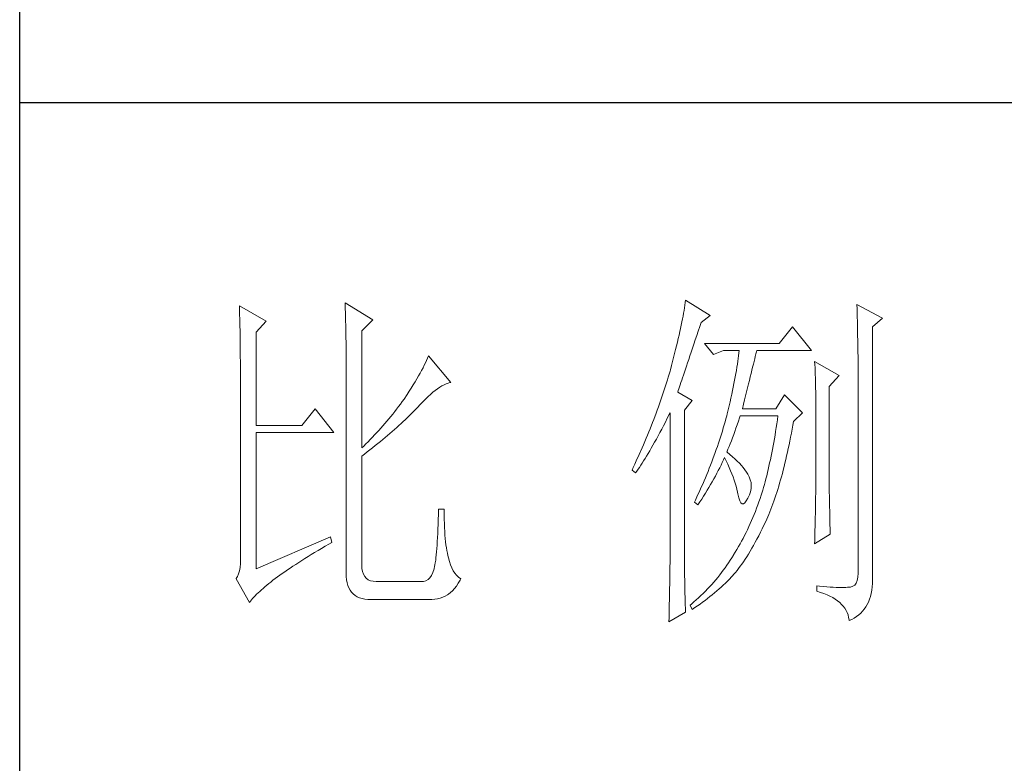
# Model space of a CAD drawing. Units: millimetres. Extents: x 9500 to 15129, y -21288 to -7745.
# Drawn here: x 14588 to 14784, y -20543 to -20396 of the extents above; entities that cross this region are included whole.
import ezdxf

# ---------------------------------------------------------------- set-up
doc = ezdxf.new("R2010")
doc.units = ezdxf.units.MM
doc.layers.add('轮廓线', color=7, linetype='Continuous', lineweight=20)

# ---------------------------------------------------------------- blocks, each defined once
blk = doc.blocks.new('文字')
at = {"layer": '轮廓线', "color": 7, "lineweight": 0}
for p, q in [((3813.09, 587.75), (3813.04, 587.42)), ((3816.51, 585.62), (3813.09, 587.75)), ((3750.74, 586.98), (3750.75, 586.65)), ((3754.47, 584.84), (3750.74, 586.98)), ((3750.75, 586.65), (3750.76, 586.32)), ((3750.76, 586.32), (3750.77, 585.97)), ((3765.51, 587.37), (3765.52, 586.95)), ((3769.4, 585.03), (3765.51, 587.37)), ((3765.52, 586.95), (3765.54, 586.53)), ((3765.54, 586.53), (3765.55, 586.11)), ((3765.55, 586.11), (3765.57, 585.67)), ((3812.87, 586.34), (3812.8, 585.95)), ((3812.93, 586.71), (3812.87, 586.34)), ((3812.99, 587.07), (3812.93, 586.71)), ((3813.04, 587.42), (3812.99, 587.07)), ((3837.03, 587.17), (3837.05, 586.57)), ((3840.61, 585.23), (3837.03, 587.17)), ((3837.05, 586.57), (3837.06, 585.98)), ((3750.77, 585.97), (3750.78, 585.61)), ((3750.78, 585.61), (3750.79, 585.24)), ((3750.79, 585.24), (3750.8, 584.85)), ((3750.8, 584.85), (3750.81, 584.45)), ((3753.07, 583.28), (3754.47, 584.84)), ((3765.57, 585.67), (3765.58, 585.23)), ((3765.58, 585.23), (3765.59, 584.78)), ((3765.59, 584.78), (3765.6, 584.33)), ((3767.84, 583.48), (3769.4, 585.03)), ((3812.56, 584.72), (3812.47, 584.28)), ((3812.65, 585.14), (3812.56, 584.72)), ((3812.73, 585.55), (3812.65, 585.14)), ((3812.8, 585.95), (3812.73, 585.55)), ((3815.26, 584.64), (3816.51, 585.62)), ((3837.06, 585.98), (3837.08, 585.41)), ((3837.08, 585.41), (3837.09, 584.84)), ((3837.09, 584.84), (3837.1, 584.29)), ((3839.21, 584.06), (3840.61, 585.23)), ((3750.81, 584.45), (3750.82, 584.04)), ((3750.82, 584.04), (3750.83, 583.62)), ((3750.83, 583.62), (3750.83, 583.19)), ((3765.6, 584.33), (3765.61, 583.87)), ((3765.61, 583.87), (3765.62, 583.4)), ((3765.62, 583.4), (3765.63, 582.92)), ((3767.84, 567.14), (3767.84, 583.48)), ((3812.27, 583.37), (3812.17, 582.89)), ((3812.37, 583.83), (3812.27, 583.37)), ((3812.47, 584.28), (3812.37, 583.83)), ((3814.65, 582.82), (3814.86, 583.45)), ((3814.86, 583.45), (3815.08, 584.1)), ((3815.08, 584.1), (3815.26, 584.64)), ((3828.01, 584.06), (3826.15, 581.73)), ((3830.66, 580.75), (3828.01, 584.06)), ((3837.1, 584.29), (3837.11, 583.76)), ((3837.11, 583.76), (3837.12, 583.24)), ((3839.21, 549.24), (3839.21, 584.06)), ((3750.83, 583.19), (3750.84, 582.74)), ((3750.84, 582.74), (3750.85, 582.28)), ((3750.85, 582.28), (3750.86, 581.81)), ((3753.07, 570.26), (3753.07, 583.28)), ((3765.63, 582.92), (3765.63, 582.44)), ((3765.63, 582.44), (3765.64, 581.95)), ((3765.64, 581.95), (3765.64, 581.45)), ((3812.05, 582.4), (3811.94, 581.9)), ((3812.17, 582.89), (3812.05, 582.4)), ((3814.25, 581.63), (3814.44, 582.21)), ((3814.44, 582.21), (3814.65, 582.82)), ((3837.12, 583.24), (3837.13, 582.73)), ((3837.13, 582.73), (3837.14, 582.24)), ((3837.14, 582.24), (3837.15, 581.76)), ((3750.86, 581.81), (3750.86, 581.33)), ((3750.86, 581.33), (3750.87, 580.83)), ((3750.87, 580.83), (3750.87, 580.32)), ((3765.64, 581.45), (3765.65, 580.95)), ((3765.65, 580.95), (3765.65, 580.43)), ((3811.68, 580.86), (3811.55, 580.32)), ((3811.81, 581.38), (3811.68, 580.86)), ((3811.94, 581.9), (3811.81, 581.38)), ((3813.88, 580.52), (3814.25, 581.63)), ((3826.15, 581.73), (3815.73, 581.73)), ((3815.73, 581.73), (3816.97, 580.17)), ((3816.97, 580.17), (3818.37, 580.75)), ((3818.37, 580.75), (3820.55, 580.75)), ((3820.55, 580.75), (3820.51, 580.39)), ((3822.91, 580.25), (3822.99, 580.55)), ((3822.99, 580.55), (3823.04, 580.75)), ((3823.04, 580.75), (3830.66, 580.75)), ((3837.15, 581.76), (3837.16, 581.29)), ((3837.16, 581.29), (3837.16, 580.84)), ((3837.16, 580.84), (3837.17, 580.4)), ((3750.87, 580.32), (3750.87, 579.8)), ((3750.87, 579.8), (3750.88, 579.27)), ((3750.88, 579.27), (3750.88, 578.73)), ((3765.65, 580.43), (3765.66, 579.92)), ((3765.66, 579.92), (3765.66, 579.39)), ((3765.66, 579.39), (3765.66, 578.86)), ((3776.9, 579.35), (3776.75, 579.01)), ((3777.04, 579.67), (3776.9, 579.35)), ((3777.17, 579.98), (3777.04, 579.67)), ((3780.28, 576.28), (3777.17, 579.98)), ((3811.27, 579.2), (3811.12, 578.62)), ((3811.41, 579.76), (3811.27, 579.2)), ((3811.55, 580.32), (3811.41, 579.76)), ((3813.37, 579.02), (3813.53, 579.5)), ((3813.53, 579.5), (3813.7, 580)), ((3813.7, 580), (3813.88, 580.52)), ((3820.38, 579.23), (3820.32, 578.82)), ((3820.43, 579.62), (3820.38, 579.23)), ((3820.47, 580.01), (3820.43, 579.62)), ((3820.51, 580.39), (3820.47, 580.01)), ((3822.56, 578.81), (3822.65, 579.2)), ((3822.65, 579.2), (3822.74, 579.57)), ((3822.74, 579.57), (3822.83, 579.92)), ((3822.83, 579.92), (3822.91, 580.25)), ((3831.12, 579.2), (3831.15, 578.76)), ((3834.54, 577.26), (3831.12, 579.2)), ((3837.17, 580.4), (3837.18, 579.98)), ((3837.18, 579.98), (3837.18, 579.57)), ((3837.18, 579.57), (3837.18, 579.17)), ((3750.88, 578.73), (3750.89, 578.17)), ((3750.89, 578.17), (3750.89, 577.6)), ((3765.66, 578.86), (3765.67, 578.32)), ((3765.67, 578.32), (3765.67, 549.65)), ((3776.2, 577.95), (3776, 577.57)), ((3776.4, 578.31), (3776.2, 577.95)), ((3776.58, 578.67), (3776.4, 578.31)), ((3776.75, 579.01), (3776.58, 578.67)), ((3810.91, 577.84), (3810.79, 577.43)), ((3810.96, 578.03), (3810.91, 577.84)), ((3811.12, 578.62), (3810.96, 578.03)), ((3812.93, 577.71), (3813.07, 578.12)), ((3813.07, 578.12), (3813.22, 578.56)), ((3813.22, 578.56), (3813.37, 579.02)), ((3820.18, 577.96), (3820.11, 577.52)), ((3820.25, 578.4), (3820.18, 577.96)), ((3820.32, 578.82), (3820.25, 578.4)), ((3822.24, 577.52), (3822.35, 577.97)), ((3822.35, 577.97), (3822.45, 578.4)), ((3822.45, 578.4), (3822.56, 578.81)), ((3831.15, 578.76), (3831.17, 578.31)), ((3831.17, 578.31), (3831.19, 577.86)), ((3831.19, 577.86), (3831.21, 577.39)), ((3837.18, 579.17), (3837.18, 549.65)), ((3750.89, 577.6), (3750.89, 577.02)), ((3750.89, 577.02), (3750.89, 576.42)), ((3775.54, 576.77), (3775.3, 576.36)), ((3775.78, 577.18), (3775.54, 576.77)), ((3776, 577.57), (3775.78, 577.18)), ((3810.54, 576.62), (3810.41, 576.21)), ((3810.67, 577.03), (3810.54, 576.62)), ((3810.79, 577.43), (3810.67, 577.03)), ((3812.44, 576.26), (3812.56, 576.59)), ((3812.56, 576.59), (3812.67, 576.94)), ((3812.67, 576.94), (3812.8, 577.31)), ((3812.8, 577.31), (3812.93, 577.71)), ((3819.94, 576.6), (3819.85, 576.12)), ((3820.03, 577.06), (3819.94, 576.6)), ((3820.11, 577.52), (3820.03, 577.06)), ((3821.87, 576.06), (3822, 576.56)), ((3822, 576.56), (3822.12, 577.05)), ((3822.12, 577.05), (3822.24, 577.52)), ((3831.21, 577.39), (3831.22, 576.92)), ((3831.22, 576.92), (3831.23, 576.45)), ((3831.23, 576.45), (3831.25, 575.96)), ((3833.14, 575.7), (3834.54, 577.26)), ((3750.89, 576.42), (3750.89, 575.82)), ((3750.89, 575.82), (3750.9, 575.2)), ((3750.9, 575.2), (3750.9, 551.59)), ((3774.48, 575.05), (3774.18, 574.59)), ((3774.76, 575.5), (3774.48, 575.05)), ((3775.04, 575.94), (3774.76, 575.5)), ((3775.3, 576.36), (3775.04, 575.94)), ((3777.79, 574.9), (3778.11, 575.16)), ((3778.11, 575.16), (3778.44, 575.4)), ((3778.44, 575.4), (3778.75, 575.61)), ((3778.75, 575.61), (3779.05, 575.79)), ((3779.05, 575.79), (3779.34, 575.95)), ((3779.34, 575.95), (3779.63, 576.08)), ((3779.63, 576.08), (3779.91, 576.18)), ((3779.91, 576.18), (3780.17, 576.26)), ((3780.17, 576.26), (3780.28, 576.28)), ((3810.15, 575.38), (3810.01, 574.96)), ((3810.41, 576.21), (3810.15, 575.38)), ((3812, 574.92), (3812.07, 575.15)), ((3812.07, 575.15), (3812.15, 575.39)), ((3812.15, 575.39), (3812.25, 575.66)), ((3812.25, 575.66), (3812.34, 575.95)), ((3812.34, 575.95), (3812.44, 576.26)), ((3819.65, 575.13), (3819.54, 574.62)), ((3819.75, 575.63), (3819.65, 575.13)), ((3819.85, 576.12), (3819.75, 575.63)), ((3821.61, 574.98), (3821.75, 575.53)), ((3821.75, 575.53), (3821.87, 576.06)), ((3831.25, 575.96), (3831.26, 575.47)), ((3831.26, 575.47), (3831.27, 574.97)), ((3833.14, 562.68), (3833.14, 575.7)), ((3773.75, 573.95), (3773.49, 573.6)), ((3774.18, 574.59), (3773.75, 573.95)), ((3776.38, 573.59), (3776.74, 573.96)), ((3776.74, 573.96), (3777.1, 574.3)), ((3777.1, 574.3), (3777.45, 574.61)), ((3777.45, 574.61), (3777.79, 574.9)), ((3809.58, 573.7), (3809.43, 573.28)), ((3809.73, 574.12), (3809.58, 573.7)), ((3809.87, 574.54), (3809.73, 574.12)), ((3810.01, 574.96), (3809.87, 574.54)), ((3814.02, 573.76), (3812, 574.92)), ((3812.93, 572.4), (3814.02, 573.76)), ((3819.42, 574.1), (3819.3, 573.56)), ((3819.54, 574.62), (3819.42, 574.1)), ((3821.17, 573.22), (3821.32, 573.83)), ((3821.32, 573.83), (3821.47, 574.41)), ((3821.47, 574.41), (3821.61, 574.98)), ((3826.92, 574.53), (3825.68, 572.59)), ((3829.41, 572.01), (3826.92, 574.53)), ((3831.27, 574.97), (3831.27, 574.47)), ((3831.27, 574.47), (3831.27, 573.95)), ((3831.27, 573.95), (3831.28, 573.43)), ((3761.31, 572.59), (3759.45, 570.26)), ((3763.96, 569.28), (3761.31, 572.59)), ((3772.71, 572.55), (3772.45, 572.21)), ((3772.98, 572.9), (3772.71, 572.55)), ((3773.24, 573.25), (3772.98, 572.9)), ((3773.49, 573.6), (3773.24, 573.25)), ((3774.97, 572.12), (3775.23, 572.38)), ((3775.23, 572.38), (3775.47, 572.63)), ((3775.47, 572.63), (3775.62, 572.78)), ((3775.62, 572.78), (3776, 573.2)), ((3776, 573.2), (3776.38, 573.59)), ((3809.12, 572.42), (3808.96, 571.99)), ((3809.28, 572.85), (3809.12, 572.42)), ((3809.43, 573.28), (3809.28, 572.85)), ((3812.93, 551.02), (3812.93, 572.4)), ((3819.05, 572.46), (3818.91, 571.89)), ((3819.18, 573.01), (3819.05, 572.46)), ((3819.3, 573.56), (3819.18, 573.01)), ((3821.02, 572.59), (3821.17, 573.22)), ((3825.68, 572.59), (3821.02, 572.59)), ((3831.28, 573.43), (3831.28, 562.03)), ((3771.63, 571.2), (3771.35, 570.87)), ((3772.18, 571.87), (3771.63, 571.2)), ((3772.45, 572.21), (3772.18, 571.87)), ((3773.61, 570.8), (3773.9, 571.07)), ((3773.9, 571.07), (3774.18, 571.34)), ((3774.18, 571.34), (3774.45, 571.6)), ((3774.45, 571.6), (3774.71, 571.86)), ((3774.71, 571.86), (3774.97, 572.12)), ((3808.64, 571.12), (3808.47, 570.69)), ((3808.96, 571.99), (3808.64, 571.12)), ((3810.27, 570.75), (3810.53, 571.27)), ((3810.53, 571.27), (3810.81, 571.8)), ((3810.81, 571.8), (3810.91, 572.01)), ((3810.91, 572.01), (3810.91, 551.36)), ((3818.73, 571.19), (3818.61, 570.77)), ((3818.84, 571.62), (3818.73, 571.19)), ((3818.91, 571.89), (3818.84, 571.62)), ((3820.46, 570.86), (3820.62, 571.35)), ((3820.62, 571.35), (3820.7, 571.62)), ((3825.91, 571.07), (3825.83, 570.52)), ((3825.99, 571.62), (3825.91, 571.07)), ((3828.17, 570.84), (3829.41, 572.01)), ((3759.45, 570.26), (3753.07, 570.26)), ((3770.21, 569.57), (3769.92, 569.25)), ((3770.5, 569.89), (3770.21, 569.57)), ((3770.79, 570.21), (3770.5, 569.89)), ((3771.07, 570.54), (3770.79, 570.21)), ((3771.35, 570.87), (3771.07, 570.54)), ((3772.1, 569.44), (3772.42, 569.72)), ((3772.42, 569.72), (3772.73, 570)), ((3772.73, 570), (3773.03, 570.27)), ((3773.03, 570.27), (3773.33, 570.54)), ((3773.33, 570.54), (3773.61, 570.8)), ((3808.12, 569.81), (3807.94, 569.37)), ((3808.47, 570.69), (3808.12, 569.81)), ((3809.49, 569.28), (3809.75, 569.75)), ((3809.75, 569.75), (3810, 570.24)), ((3810, 570.24), (3810.27, 570.75)), ((3818.36, 569.92), (3818.23, 569.49)), ((3818.48, 570.35), (3818.36, 569.92)), ((3818.61, 570.77), (3818.48, 570.35)), ((3819.97, 569.44), (3820.13, 569.9)), ((3820.13, 569.9), (3820.29, 570.37)), ((3820.29, 570.37), (3820.46, 570.86)), ((3825.75, 569.98), (3825.66, 569.45)), ((3825.83, 570.52), (3825.75, 569.98)), ((3827.87, 569.2), (3827.97, 569.76)), ((3827.97, 569.76), (3828.08, 570.33)), ((3828.08, 570.33), (3828.17, 570.84)), ((3753.07, 550.23), (3753.07, 569.28)), ((3753.07, 569.28), (3763.96, 569.28)), ((3769.03, 568.31), (3768.72, 568)), ((3769.33, 568.62), (3769.03, 568.31)), ((3769.62, 568.94), (3769.33, 568.62)), ((3769.92, 569.25), (3769.62, 568.94)), ((3770.44, 568.03), (3770.78, 568.32)), ((3770.78, 568.32), (3771.12, 568.6)), ((3771.12, 568.6), (3771.45, 568.89)), ((3771.45, 568.89), (3771.78, 569.16)), ((3771.78, 569.16), (3772.1, 569.44)), ((3807.58, 568.48), (3807.2, 567.58)), ((3807.76, 568.93), (3807.58, 568.48)), ((3807.94, 569.37), (3807.76, 568.93)), ((3808.76, 567.94), (3809, 568.37)), ((3809, 568.37), (3809.24, 568.82)), ((3809.24, 568.82), (3809.49, 569.28)), ((3817.82, 568.21), (3817.68, 567.78)), ((3817.96, 568.64), (3817.82, 568.21)), ((3818.1, 569.06), (3817.96, 568.64)), ((3818.23, 569.49), (3818.1, 569.06)), ((3819.48, 568.14), (3819.65, 568.56)), ((3819.65, 568.56), (3819.81, 569)), ((3819.81, 569), (3819.97, 569.44)), ((3825.49, 568.42), (3825.4, 567.91)), ((3825.58, 568.93), (3825.49, 568.42)), ((3825.66, 569.45), (3825.58, 568.93)), ((3827.66, 568.1), (3827.76, 568.64)), ((3827.76, 568.64), (3827.87, 569.2)), ((3768.11, 567.4), (3767.84, 567.14)), ((3768.42, 567.7), (3768.11, 567.4)), ((3768.72, 568), (3768.42, 567.7)), ((3768.61, 566.57), (3768.99, 566.87)), ((3768.99, 566.87), (3769.36, 567.16)), ((3769.36, 567.16), (3769.72, 567.46)), ((3769.72, 567.46), (3770.08, 567.75)), ((3770.08, 567.75), (3770.44, 568.03)), ((3807.01, 567.13), (3806.61, 566.22)), ((3807.2, 567.58), (3807.01, 567.13)), ((3808.07, 566.73), (3808.3, 567.12)), ((3808.3, 567.12), (3808.53, 567.52)), ((3808.53, 567.52), (3808.76, 567.94)), ((3817.38, 566.91), (3817.23, 566.48)), ((3817.53, 567.35), (3817.38, 566.91)), ((3817.68, 567.78), (3817.53, 567.35)), ((3818.84, 566.56), (3819, 566.94)), ((3819, 566.94), (3819.16, 567.33)), ((3819.16, 567.33), (3819.32, 567.72)), ((3819.32, 567.72), (3819.48, 568.14)), ((3825.22, 566.92), (3825.12, 566.44)), ((3825.31, 567.41), (3825.22, 566.92)), ((3825.4, 567.91), (3825.31, 567.41)), ((3827.32, 566.52), (3827.44, 567.04)), ((3827.44, 567.04), (3827.55, 567.57)), ((3827.55, 567.57), (3827.66, 568.1)), ((3767.84, 565.98), (3768.23, 566.28)), ((3767.84, 550.77), (3767.84, 565.98)), ((3768.23, 566.28), (3768.61, 566.57)), ((3806.61, 566.22), (3806.2, 565.31)), ((3807.22, 565.32), (3807.43, 565.65)), ((3807.43, 565.65), (3807.64, 566)), ((3807.64, 566), (3807.85, 566.36)), ((3807.85, 566.36), (3808.07, 566.73)), ((3816.91, 565.61), (3816.74, 565.17)), ((3817.23, 566.48), (3816.91, 565.61)), ((3818.22, 565.12), (3818.39, 565.49)), ((3818.39, 565.49), (3818.53, 565.78)), ((3818.53, 565.78), (3818.76, 565.32)), ((3818.88, 566.53), (3818.84, 566.56)), ((3819.27, 566.22), (3818.88, 566.53)), ((3819.64, 565.91), (3819.27, 566.22)), ((3819.98, 565.6), (3819.64, 565.91)), ((3820.3, 565.3), (3819.98, 565.6)), ((3824.93, 565.49), (3824.83, 565.03)), ((3825.03, 565.96), (3824.93, 565.49)), ((3825.12, 566.44), (3825.03, 565.96)), ((3826.97, 565.02), (3827.09, 565.51)), ((3827.09, 565.51), (3827.21, 566.01)), ((3827.21, 566.01), (3827.32, 566.52)), ((3805.78, 564.38), (3805.62, 564.03)), ((3805.99, 564.85), (3805.78, 564.38)), ((3806.2, 565.31), (3805.99, 564.85)), ((3806.27, 563.89), (3806.45, 564.15)), ((3806.45, 564.15), (3806.63, 564.42)), ((3806.63, 564.42), (3806.83, 564.71)), ((3806.83, 564.71), (3807.02, 565.01)), ((3807.02, 565.01), (3807.22, 565.32)), ((3816.4, 564.29), (3816.22, 563.85)), ((3816.57, 564.73), (3816.4, 564.29)), ((3816.74, 565.17), (3816.57, 564.73)), ((3817.65, 563.98), (3817.85, 564.36)), ((3817.85, 564.36), (3818.04, 564.74)), ((3818.04, 564.74), (3818.22, 565.12)), ((3818.76, 565.32), (3818.98, 564.86)), ((3818.98, 564.86), (3819.19, 564.4)), ((3819.19, 564.4), (3819.38, 563.95)), ((3820.6, 564.99), (3820.3, 565.3)), ((3820.88, 564.68), (3820.6, 564.99)), ((3821.14, 564.38), (3820.88, 564.68)), ((3821.38, 564.06), (3821.14, 564.38)), ((3821.6, 563.76), (3821.38, 564.06)), ((3824.63, 564.13), (3824.52, 563.69)), ((3824.73, 564.58), (3824.63, 564.13)), ((3824.83, 565.03), (3824.73, 564.58)), ((3826.61, 563.58), (3826.73, 564.05)), ((3826.73, 564.05), (3826.86, 564.53)), ((3826.86, 564.53), (3826.97, 565.02)), ((3805.62, 564.03), (3806.09, 563.64)), ((3806.09, 563.64), (3806.27, 563.89)), ((3815.86, 562.97), (3815.67, 562.53)), ((3816.04, 563.41), (3815.86, 562.97)), ((3816.22, 563.85), (3816.04, 563.41)), ((3816.81, 562.42), (3817.03, 562.81)), ((3817.03, 562.81), (3817.25, 563.21)), ((3817.25, 563.21), (3817.45, 563.59)), ((3817.45, 563.59), (3817.65, 563.98)), ((3819.38, 563.95), (3819.56, 563.51)), ((3819.56, 563.51), (3819.72, 563.08)), ((3819.72, 563.08), (3819.88, 562.64)), ((3821.79, 563.45), (3821.6, 563.76)), ((3821.97, 563.11), (3821.79, 563.45)), ((3822.13, 562.7), (3821.97, 563.11)), ((3822.23, 562.29), (3822.13, 562.7)), ((3824.31, 562.84), (3824.2, 562.42)), ((3824.42, 563.26), (3824.31, 562.84)), ((3824.52, 563.69), (3824.42, 563.26)), ((3826.36, 562.67), (3826.49, 563.12)), ((3826.49, 563.12), (3826.61, 563.58)), ((3833.15, 562.38), (3833.14, 562.68)), ((3815.28, 561.64), (3815.08, 561.19)), ((3815.48, 562.09), (3815.28, 561.64)), ((3815.67, 562.53), (3815.48, 562.09)), ((3816.1, 561.22), (3816.34, 561.62)), ((3816.34, 561.62), (3816.58, 562.02)), ((3816.58, 562.02), (3816.81, 562.42)), ((3819.88, 562.64), (3820.01, 562.22)), ((3820.01, 562.22), (3820.14, 561.8)), ((3820.14, 561.8), (3820.25, 561.39)), ((3820.25, 561.39), (3820.34, 560.98)), ((3822.15, 561.02), (3822.23, 561.45)), ((3822.26, 561.88), (3822.23, 562.29)), ((3822.23, 561.45), (3822.26, 561.88)), ((3823.98, 561.61), (3823.87, 561.22)), ((3824.09, 562.01), (3823.98, 561.61)), ((3824.2, 562.42), (3824.09, 562.01)), ((3825.84, 560.93), (3825.97, 561.35)), ((3825.97, 561.35), (3826.11, 561.78)), ((3826.11, 561.78), (3826.23, 562.22)), ((3826.23, 562.22), (3826.36, 562.67)), ((3831.28, 562.03), (3831.27, 561.75)), ((3831.27, 561.75), (3831.27, 561.44)), ((3831.27, 561.44), (3831.27, 561.1)), ((3833.15, 562.05), (3833.15, 562.38)), ((3833.15, 561.7), (3833.15, 562.05)), ((3833.16, 561.31), (3833.15, 561.7)), ((3833.17, 560.9), (3833.16, 561.31)), ((3814.68, 560.3), (3814.47, 559.85)), ((3815.08, 561.19), (3814.68, 560.3)), ((3815.07, 559.59), (3815.34, 560)), ((3815.34, 560), (3815.6, 560.41)), ((3815.6, 560.41), (3815.86, 560.82)), ((3815.86, 560.82), (3816.1, 561.22)), ((3820.34, 560.98), (3820.39, 560.73)), ((3820.39, 560.73), (3820.52, 560.17)), ((3820.52, 560.17), (3820.66, 559.74)), ((3821.57, 559.74), (3821.79, 560.14)), ((3821.79, 560.14), (3822, 560.59)), ((3822, 560.59), (3822.15, 561.02)), ((3823.5, 560.07), (3823.34, 559.62)), ((3823.66, 560.53), (3823.5, 560.07)), ((3823.75, 560.83), (3823.66, 560.53)), ((3823.87, 561.22), (3823.75, 560.83)), ((3825.44, 559.72), (3825.57, 560.12)), ((3825.57, 560.12), (3825.71, 560.52)), ((3825.71, 560.52), (3825.84, 560.93)), ((3831.26, 560.34), (3831.25, 559.92)), ((3831.25, 559.92), (3831.25, 559.48)), ((3831.27, 560.73), (3831.26, 560.34)), ((3831.27, 561.1), (3831.27, 560.73)), ((3833.18, 560.45), (3833.17, 560.9)), ((3833.18, 559.97), (3833.18, 560.45)), ((3833.19, 559.47), (3833.18, 559.97)), ((3778.57, 558.59), (3778.55, 557.85)), ((3779.35, 558.59), (3778.57, 558.59)), ((3779.35, 558.39), (3779.35, 558.59)), ((3814.47, 559.85), (3814.33, 559.56)), ((3814.33, 559.56), (3814.8, 559.17)), ((3814.8, 559.17), (3815.07, 559.59)), ((3820.66, 559.74), (3820.81, 559.46)), ((3820.81, 559.46), (3820.98, 559.32)), ((3820.98, 559.32), (3821.16, 559.32)), ((3821.16, 559.32), (3821.36, 559.45)), ((3821.36, 559.45), (3821.57, 559.74)), ((3823.01, 558.72), (3822.84, 558.27)), ((3823.18, 559.17), (3823.01, 558.72)), ((3823.34, 559.62), (3823.18, 559.17)), ((3824.87, 558.21), (3825.01, 558.58)), ((3825.01, 558.58), (3825.16, 558.95)), ((3825.16, 558.95), (3825.3, 559.33)), ((3825.3, 559.33), (3825.44, 559.72)), ((3831.24, 559.01), (3831.23, 558.5)), ((3831.25, 559.48), (3831.24, 559.01)), ((3833.21, 558.93), (3833.19, 559.47)), ((3833.22, 558.37), (3833.21, 558.93)), ((3778.55, 557.85), (3778.53, 557.14)), ((3779.35, 557.76), (3779.35, 558.39)), ((3779.36, 557.16), (3779.35, 557.76)), ((3822.48, 557.41), (3822.3, 556.98)), ((3822.66, 557.84), (3822.48, 557.41)), ((3822.84, 558.27), (3822.66, 557.84)), ((3824.28, 556.84), (3824.43, 557.17)), ((3824.43, 557.17), (3824.58, 557.51)), ((3824.58, 557.51), (3824.73, 557.86)), ((3824.73, 557.86), (3824.87, 558.21)), ((3831.21, 557.42), (3831.19, 556.84)), ((3831.22, 557.97), (3831.21, 557.42)), ((3831.23, 558.5), (3831.22, 557.97)), ((3833.23, 557.77), (3833.22, 558.37)), ((3833.25, 557.15), (3833.23, 557.77)), ((3778.48, 555.82), (3778.46, 555.2)), ((3778.51, 556.46), (3778.48, 555.82)), ((3778.53, 557.14), (3778.51, 556.46)), ((3779.38, 556.57), (3779.36, 557.16)), ((3779.4, 556.01), (3779.38, 556.57)), ((3779.44, 555.48), (3779.4, 556.01)), ((3821.92, 556.14), (3821.73, 555.72)), ((3822.11, 556.56), (3821.92, 556.14)), ((3822.3, 556.98), (3822.11, 556.56)), ((3823.55, 555.35), (3823.79, 555.84)), ((3823.79, 555.84), (3824.04, 556.34)), ((3824.04, 556.34), (3824.28, 556.84)), ((3831.18, 556.23), (3831.16, 555.59)), ((3831.19, 556.84), (3831.18, 556.23)), ((3833.26, 556.49), (3833.25, 557.15)), ((3833.28, 555.81), (3833.26, 556.49)), ((3833.3, 555.09), (3833.28, 555.81)), ((3763.49, 554.7), (3753.07, 550.23)), ((3763.65, 553.92), (3763.49, 554.7)), ((3778.43, 554.62), (3778.4, 554.07)), ((3778.46, 555.2), (3778.43, 554.62)), ((3779.47, 554.97), (3779.44, 555.48)), ((3779.51, 554.48), (3779.47, 554.97)), ((3779.56, 554.02), (3779.51, 554.48)), ((3821.12, 554.51), (3820.91, 554.12)), ((3821.33, 554.91), (3821.12, 554.51)), ((3821.53, 555.32), (3821.33, 554.91)), ((3821.73, 555.72), (3821.53, 555.32)), ((3823.06, 554.41), (3823.3, 554.87)), ((3823.3, 554.87), (3823.55, 555.35)), ((3831.12, 553.73), (3833.3, 555.09)), ((3831.15, 554.93), (3831.13, 554.23)), ((3831.16, 555.59), (3831.15, 554.93)), ((3761.74, 552.81), (3762.23, 553.1)), ((3762.23, 553.1), (3762.73, 553.4)), ((3762.73, 553.4), (3763.25, 553.7)), ((3763.25, 553.7), (3763.65, 553.92)), ((3778.33, 553.07), (3778.29, 552.61)), ((3778.36, 553.55), (3778.33, 553.07)), ((3778.4, 554.07), (3778.36, 553.55)), ((3779.61, 553.59), (3779.56, 554.02)), ((3779.67, 553.18), (3779.61, 553.59)), ((3779.74, 552.79), (3779.67, 553.18)), ((3820.48, 553.35), (3820.26, 552.97)), ((3820.7, 553.73), (3820.48, 553.35)), ((3820.91, 554.12), (3820.7, 553.73)), ((3822.11, 552.71), (3822.34, 553.12)), ((3822.34, 553.12), (3822.58, 553.53)), ((3822.58, 553.53), (3822.82, 553.97)), ((3822.82, 553.97), (3823.06, 554.41)), ((3831.13, 554.23), (3831.12, 553.73)), ((3759.46, 551.41), (3759.89, 551.69)), ((3759.89, 551.69), (3760.34, 551.96)), ((3760.34, 551.96), (3760.79, 552.24)), ((3760.79, 552.24), (3761.26, 552.53)), ((3761.26, 552.53), (3761.74, 552.81)), ((3778.21, 551.8), (3778.17, 551.44)), ((3778.25, 552.19), (3778.21, 551.8)), ((3778.29, 552.61), (3778.25, 552.19)), ((3779.81, 552.43), (3779.74, 552.79)), ((3779.89, 552.1), (3779.81, 552.43)), ((3779.97, 551.79), (3779.89, 552.1)), ((3780.09, 551.29), (3779.97, 551.79)), ((3819.55, 551.81), (3819.33, 551.46)), ((3819.77, 552.17), (3819.55, 551.81)), ((3819.8, 552.22), (3819.77, 552.17)), ((3820.03, 552.59), (3819.8, 552.22)), ((3820.26, 552.97), (3820.03, 552.59)), ((3821.41, 551.59), (3821.64, 551.95)), ((3821.64, 551.95), (3821.87, 552.32)), ((3821.87, 552.32), (3822.11, 552.71)), ((3750.83, 550.45), (3750.75, 549.97)), ((3750.88, 550.99), (3750.83, 550.45)), ((3750.9, 551.59), (3750.88, 550.99)), ((3757.45, 550.1), (3757.83, 550.36)), ((3757.83, 550.36), (3758.22, 550.62)), ((3758.22, 550.62), (3758.62, 550.88)), ((3758.62, 550.88), (3759.03, 551.14)), ((3759.03, 551.14), (3759.46, 551.41)), ((3767.87, 550.29), (3767.84, 550.77)), ((3767.95, 549.87), (3767.87, 550.29)), ((3777.97, 550.32), (3777.95, 550.23)), ((3778.02, 550.56), (3777.97, 550.32)), ((3778.07, 550.82), (3778.02, 550.56)), ((3778.12, 551.11), (3778.07, 550.82)), ((3778.17, 551.44), (3778.12, 551.11)), ((3780.24, 550.82), (3780.09, 551.29)), ((3780.42, 550.38), (3780.24, 550.82)), ((3780.63, 549.99), (3780.42, 550.38)), ((3810.91, 551.02), (3810.9, 550.66)), ((3810.9, 550.66), (3810.9, 550.28)), ((3810.91, 551.36), (3810.91, 551.02)), ((3812.94, 550.58), (3812.93, 551.02)), ((3812.94, 550.13), (3812.94, 550.58)), ((3818.62, 550.41), (3818.36, 550.07)), ((3818.86, 550.76), (3818.62, 550.41)), ((3819.1, 551.1), (3818.86, 550.76)), ((3819.33, 551.46), (3819.1, 551.1)), ((3820.28, 550.02), (3820.5, 550.31)), ((3820.5, 550.31), (3820.73, 550.61)), ((3820.73, 550.61), (3820.95, 550.92)), ((3820.95, 550.92), (3821.18, 551.25)), ((3821.18, 551.25), (3821.41, 551.59)), ((3750.49, 549.2), (3750.3, 548.91)), ((3750.63, 549.56), (3750.49, 549.2)), ((3750.75, 549.97), (3750.63, 549.56)), ((3755.74, 548.88), (3756.06, 549.12)), ((3756.06, 549.12), (3756.39, 549.36)), ((3756.39, 549.36), (3756.73, 549.6)), ((3756.73, 549.6), (3757.09, 549.85)), ((3757.09, 549.85), (3757.45, 550.1)), ((3765.67, 549.65), (3765.68, 549.17)), ((3765.68, 549.17), (3765.73, 548.72)), ((3768.07, 549.5), (3767.95, 549.87)), ((3768.25, 549.19), (3768.07, 549.5)), ((3768.48, 548.93), (3768.25, 549.19)), ((3768.75, 548.73), (3768.48, 548.93)), ((3777.37, 549), (3777.1, 548.75)), ((3777.59, 549.33), (3777.37, 549)), ((3777.79, 549.74), (3777.59, 549.33)), ((3777.95, 550.23), (3777.79, 549.74)), ((3780.85, 549.65), (3780.63, 549.99)), ((3781.1, 549.35), (3780.85, 549.65)), ((3781.38, 549.08), (3781.1, 549.35)), ((3781.68, 548.87), (3781.38, 549.08)), ((3810.88, 549.02), (3810.87, 548.55)), ((3810.89, 549.46), (3810.88, 549.02)), ((3810.9, 550.28), (3810.89, 549.88)), ((3810.89, 549.88), (3810.89, 549.46)), ((3812.94, 549.67), (3812.94, 550.13)), ((3812.95, 549.21), (3812.94, 549.67)), ((3812.96, 548.74), (3812.95, 549.21)), ((3817.58, 549.06), (3817.31, 548.73)), ((3817.85, 549.4), (3817.58, 549.06)), ((3818.11, 549.73), (3817.85, 549.4)), ((3818.36, 550.07), (3818.11, 549.73)), ((3819.21, 548.83), (3819.49, 549.12)), ((3819.49, 549.12), (3819.62, 549.26)), ((3819.62, 549.26), (3819.84, 549.5)), ((3819.84, 549.5), (3820.06, 549.75)), ((3820.06, 549.75), (3820.28, 550.02)), ((3837.16, 549.1), (3837.07, 548.64)), ((3837.18, 549.65), (3837.16, 549.1)), ((3839.21, 548.71), (3839.21, 549.24)), ((3750.3, 548.91), (3750.28, 548.87)), ((3750.28, 548.87), (3752.14, 545.56)), ((3754.05, 547.53), (3754.3, 547.75)), ((3754.3, 547.75), (3754.57, 547.97)), ((3754.57, 547.97), (3754.84, 548.19)), ((3754.84, 548.19), (3755.13, 548.41)), ((3755.13, 548.41), (3755.43, 548.65)), ((3755.43, 548.65), (3755.74, 548.88)), ((3765.73, 548.72), (3765.8, 548.31)), ((3765.8, 548.31), (3765.91, 547.93)), ((3765.91, 547.93), (3766.05, 547.58)), ((3766.05, 547.58), (3766.22, 547.27)), ((3769.07, 548.59), (3768.75, 548.73)), ((3769.44, 548.51), (3769.07, 548.59)), ((3769.87, 548.48), (3769.44, 548.51)), ((3776.24, 548.48), (3769.87, 548.48)), ((3776.46, 548.49), (3776.24, 548.48)), ((3776.79, 548.58), (3776.46, 548.49)), ((3777.1, 548.75), (3776.79, 548.58)), ((3780.81, 547.49), (3781.07, 547.83)), ((3781.07, 547.83), (3781.33, 548.23)), ((3781.33, 548.23), (3781.58, 548.67)), ((3781.58, 548.67), (3781.68, 548.87)), ((3810.86, 547.56), (3810.85, 547.04)), ((3810.87, 548.07), (3810.86, 547.56)), ((3810.87, 548.55), (3810.87, 548.07)), ((3812.97, 548.26), (3812.96, 548.74)), ((3812.98, 547.78), (3812.97, 548.26)), ((3812.99, 547.28), (3812.98, 547.78)), ((3816.45, 547.76), (3816.15, 547.45)), ((3816.74, 548.08), (3816.45, 547.76)), ((3817.03, 548.41), (3816.74, 548.08)), ((3817.31, 548.73), (3817.03, 548.41)), ((3817.76, 547.44), (3818.06, 547.71)), ((3818.06, 547.71), (3818.36, 547.99)), ((3818.36, 547.99), (3818.65, 548.26)), ((3818.65, 548.26), (3818.94, 548.55)), ((3818.94, 548.55), (3819.21, 548.83)), ((3831.43, 547.9), (3831.43, 547.12)), ((3831.82, 547.85), (3831.43, 547.9)), ((3832.34, 547.79), (3831.82, 547.85)), ((3832.84, 547.75), (3832.34, 547.79)), ((3833.3, 547.71), (3832.84, 547.75)), ((3833.73, 547.68), (3833.3, 547.71)), ((3834.13, 547.65), (3833.73, 547.68)), ((3834.51, 547.64), (3834.13, 547.65)), ((3834.86, 547.64), (3834.51, 547.64)), ((3835.17, 547.64), (3834.86, 547.64)), ((3835.46, 547.65), (3835.17, 547.64)), ((3835.71, 547.67), (3835.46, 547.65)), ((3835.94, 547.7), (3835.71, 547.67)), ((3836.14, 547.71), (3835.94, 547.7)), ((3836.46, 547.81), (3836.14, 547.71)), ((3836.72, 547.99), (3836.46, 547.81)), ((3836.92, 548.27), (3836.72, 547.99)), ((3837.07, 548.64), (3836.92, 548.27)), ((3839.1, 547.26), (3839.16, 547.72)), ((3839.16, 547.72), (3839.2, 548.2)), ((3839.2, 548.2), (3839.21, 548.71)), ((3752.59, 546.11), (3752.77, 546.31)), ((3752.77, 546.31), (3752.95, 546.5)), ((3752.95, 546.5), (3753.15, 546.7)), ((3753.15, 546.7), (3753.36, 546.9)), ((3753.36, 546.9), (3753.58, 547.11)), ((3753.58, 547.11), (3753.81, 547.32)), ((3753.81, 547.32), (3754.05, 547.53)), ((3766.22, 547.27), (3766.42, 546.99)), ((3766.42, 546.99), (3766.65, 546.74)), ((3766.65, 546.74), (3766.91, 546.53)), ((3766.91, 546.53), (3767.21, 546.35)), ((3767.21, 546.35), (3767.53, 546.2)), ((3767.53, 546.2), (3767.89, 546.09)), ((3778.43, 546.07), (3778.8, 546.17)), ((3778.8, 546.17), (3779.16, 546.29)), ((3779.16, 546.29), (3779.49, 546.44)), ((3779.49, 546.44), (3779.8, 546.61)), ((3779.8, 546.61), (3779.97, 546.73)), ((3779.97, 546.73), (3780.26, 546.93)), ((3780.26, 546.93), (3780.54, 547.19)), ((3780.54, 547.19), (3780.81, 547.49)), ((3810.84, 546.49), (3810.82, 545.92)), ((3810.85, 547.04), (3810.84, 546.49)), ((3813, 546.79), (3812.99, 547.28)), ((3813.02, 546.28), (3813, 546.79)), ((3813.03, 545.77), (3813.02, 546.28)), ((3814.9, 546.22), (3814.57, 545.92)), ((3815.22, 546.52), (3814.9, 546.22)), ((3815.54, 546.83), (3815.22, 546.52)), ((3815.85, 547.14), (3815.54, 546.83)), ((3816.15, 547.45), (3815.85, 547.14)), ((3816.15, 546.11), (3816.48, 546.37)), ((3816.48, 546.37), (3816.81, 546.63)), ((3816.81, 546.63), (3817.13, 546.9)), ((3817.13, 546.9), (3817.45, 547.17)), ((3817.45, 547.17), (3817.76, 547.44)), ((3831.43, 547.12), (3831.93, 546.97)), ((3831.93, 546.97), (3832.41, 546.8)), ((3832.41, 546.8), (3832.85, 546.63)), ((3832.85, 546.63), (3833.26, 546.44)), ((3833.26, 546.44), (3833.65, 546.24)), ((3833.65, 546.24), (3834, 546.02)), ((3838.78, 546), (3838.91, 546.39)), ((3838.91, 546.39), (3839.02, 546.81)), ((3839.02, 546.81), (3839.1, 547.26)), ((3752.14, 545.56), (3752.28, 545.74)), ((3752.28, 545.74), (3752.43, 545.93)), ((3752.43, 545.93), (3752.59, 546.11)), ((3767.89, 546.09), (3768.27, 546.01)), ((3768.27, 546.01), (3768.69, 545.96)), ((3768.69, 545.96), (3769.09, 545.95)), ((3769.09, 545.95), (3777.17, 545.95)), ((3777.17, 545.95), (3777.61, 545.96)), ((3777.61, 545.96), (3778.03, 546)), ((3778.03, 546), (3778.43, 546.07)), ((3810.81, 545.34), (3810.8, 544.73)), ((3810.82, 545.92), (3810.81, 545.34)), ((3813.05, 545.26), (3813.03, 545.77)), ((3813.07, 544.73), (3813.05, 545.26)), ((3813.9, 545.33), (3813.71, 545.17)), ((3813.71, 545.17), (3814.02, 544.59)), ((3814.24, 545.63), (3813.9, 545.33)), ((3814.02, 544.59), (3814.39, 544.84)), ((3814.57, 545.92), (3814.24, 545.63)), ((3814.39, 544.84), (3814.75, 545.09)), ((3814.75, 545.09), (3815.11, 545.34)), ((3815.11, 545.34), (3815.46, 545.59)), ((3815.46, 545.59), (3815.81, 545.84)), ((3815.81, 545.84), (3816.15, 546.11)), ((3834, 546.02), (3834.32, 545.79)), ((3834.32, 545.79), (3834.62, 545.55)), ((3834.62, 545.55), (3834.89, 545.29)), ((3834.89, 545.29), (3835.12, 545.02)), ((3835.12, 545.02), (3835.33, 544.74)), ((3838.06, 544.62), (3838.27, 544.93)), ((3838.27, 544.93), (3838.46, 545.26)), ((3838.46, 545.26), (3838.64, 545.62)), ((3838.64, 545.62), (3838.78, 546)), ((3810.76, 542.84), (3813.09, 544.2)), ((3810.77, 543.45), (3810.76, 542.84)), ((3810.78, 544.1), (3810.77, 543.45)), ((3810.8, 544.73), (3810.78, 544.1)), ((3813.09, 544.2), (3813.07, 544.73)), ((3835.33, 544.74), (3835.51, 544.45)), ((3835.51, 544.45), (3835.66, 544.14)), ((3835.66, 544.14), (3835.78, 543.82)), ((3835.78, 543.82), (3835.87, 543.48)), ((3835.87, 543.48), (3835.93, 543.13)), ((3836.66, 543.38), (3836.98, 543.58)), ((3836.98, 543.58), (3837.28, 543.81)), ((3837.28, 543.81), (3837.56, 544.06)), ((3837.56, 544.06), (3837.82, 544.33)), ((3837.82, 544.33), (3838.06, 544.62)), ((3835.93, 543.13), (3835.94, 543.03)), ((3835.94, 543.03), (3836.31, 543.19)), ((3836.31, 543.19), (3836.66, 543.38))]:
    blk.add_line(p, q, dxfattribs=at)
at = {"layer": '轮廓线', "color": 0, "linetype": 'ByBlock', "lineweight": 9}
blk.add_line((3820.7, 571.62), (3825.99, 571.62), dxfattribs=at)

msp = doc.modelspace()

# ---------------------------------------------------------------- linework, layer by layer
for p, q in [((14587.65, -21245.56), (14587.65, -17244.5)), ((15085.93, -20412.14), (14587.65, -20412.14))]:
    msp.add_line(p, q)

# ---------------------------------------------------------------- block references
at = {"layer": '轮廓线', "color": 0, "linetype": 'ByBlock', "lineweight": 13, "xscale": 1.423865679540011, "yscale": 1.423865679540011, "zscale": 1.423865679540011}
msp.add_blockref('文字', (9290.8, -21288.28), dxfattribs=at)

doc.saveas('drawing.dxf')
